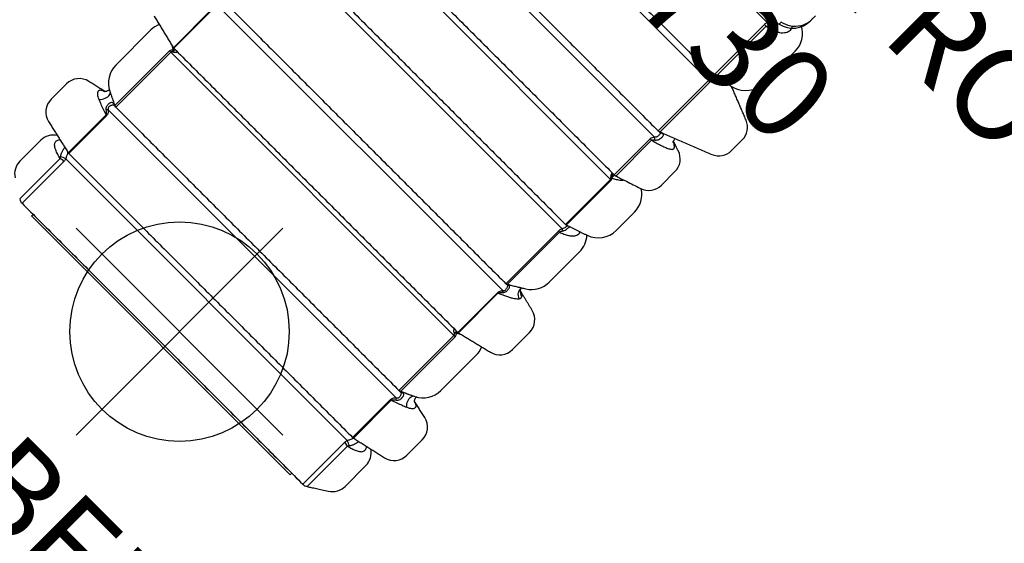
# Model space of a CAD drawing. Extents: x 954 to 1377, y -891 to -465.
# Drawn here: x 1106 to 1160, y -789 to -761 of the extents above; entities that cross this region are included whole.
import ezdxf
from ezdxf.enums import TextEntityAlignment as Align

# ---------------------------------------------------------------- set-up
doc = ezdxf.new("R2010")
doc.units = 0
doc.header["$MEASUREMENT"] = 0
doc.linetypes.add('CENTER', pattern=[0.6, 0.375, -0.075, 0.075, -0.075])
doc.layers.get('0').update_dxf_attribs({"color": 5, "linetype": 'CONTINUOUS'})
for name, color, linetype in [('FT', 1, 'CONTINUOUS'), ('PARTNO', 7, 'CONTINUOUS'), ('PHASE-1', 6, 'CONTINUOUS'), ('TXT', 7, 'CENTER')]:
    doc.layers.add(name, color=color, linetype=linetype)
doc.styles.add('SIMPLEX', font='simplex', dxfattribs={"width": 0.8})

# ---------------------------------------------------------------- blocks, each defined once
blk = doc.blocks.new('PARTNO')
at = {"layer": 'TXT', "style": 'SIMPLEX'}
blk.add_attdef('PARTNO', text='', height=5, dxfattribs=at).set_placement((0, 0), align=Align.CENTER)
blk = doc.blocks.new('23730000')
at = {"layer": 'PARTNO'}
ref = blk.add_blockref('PARTNO', (61.525, -96.686, 66), dxfattribs=at)
ref.add_attrib('PARTNO', '714-730', dxfattribs={"height": 5, "style": 'SIMPLEX'}).set_placement((61.525, -96.686, 66), align=Align.CENTER)
at = {"layer": 'TXT', "style": 'SIMPLEX'}
blk.add_text('TREE HOUSE ROOF', height=5, dxfattribs=at).set_placement((61.525, -86.597, 66), align=Align.MIDDLE)
blk = doc.blocks.new('23623C00')
for p, q in [((40.583, 14.353), (39.762, 14.353)), ((56.749, 13.566), (55.428, 13.566)), ((64.917, 13.566), (63.728, 13.566)), ((36.747, 12.975), (34.283, 12.975)), ((44.637, 12.975), (43.589, 12.975)), ((48.137, 12.975), (46.723, 12.975)), ((52.716, 12.385), (50.378, 12.385)), ((61.095, 12.385), (58.372, 12.385)), ((68.507, 12.385), (66.903, 12.385)), ((69.343, 11.92), (69.343, 11.92)), ((34.255, 10.797), (34.255, -11.178)), ((38.391, 10.875), (34.445, 10.875)), ((42.64, 10.866), (38.783, 10.866)), ((43.043, 10.846), (43.043, -11.226)), ((46.045, 10.859), (43.283, 10.859)), ((46.374, 10.784), (46.374, -11.164)), ((46.374, 10.784), (49.861, 10.784)), ((49.853, 10.835), (46.378, 10.835)), ((50.156, 10.823), (50.156, -11.203)), ((54.434, 10.848), (50.396, 10.848)), ((54.847, 10.937), (54.847, -11.317)), ((55.135, 10.791), (58.198, 10.791)), ((58.194, 10.829), (55.137, 10.829)), ((62.693, 10.859), (58.479, 10.859)), ((63.116, 10.94), (63.116, -11.32)), ((63.387, 10.784), (66.325, 10.784)), ((66.319, 10.836), (63.39, 10.836)), ((69.982, 10.928), (66.856, 10.928)), ((34.438, 10.743), (38.41, 10.743)), ((38.77, 10.75), (42.662, 10.75)), ((38.77, 10.75), (38.77, -11.13)), ((43.276, 10.758), (46.061, 10.758)), ((50.387, 10.765), (54.458, 10.765)), ((58.469, 10.756), (58.469, -11.136)), ((58.469, 10.756), (62.716, 10.756)), ((66.648, 10.693), (66.648, -11.073)), ((66.827, 10.668), (70.06, 10.668)), ((70.06, 10.338), (70.06, -10.718)), ((70.06, 9.81), (70.18, 9.81)), ((70.18, 9.81), (70.18, 8.81)), ((70.18, -9.19), (70.18, 8.81)), ((70.18, -9.19), (70.18, -10.19)), ((70.18, -10.19), (70.06, -10.19)), ((55.135, -11.171), (58.198, -11.171)), ((58.194, -11.209), (55.137, -11.209)), ((58.271, -11.138), (58.272, -11.137)), ((58.469, -11.136), (62.716, -11.136)), ((62.693, -11.239), (58.479, -11.239)), ((63.387, -11.164), (66.325, -11.164)), ((66.319, -11.216), (63.39, -11.216)), ((66.827, -11.048), (70.06, -11.048)), ((69.982, -11.308), (66.856, -11.308)), ((61.095, -12.765), (58.372, -12.765)), ((68.507, -12.765), (66.903, -12.765)), ((64.917, -13.946), (63.728, -13.946))]:
    blk.add_line(p, q)
at = {"flags": 128}
for points in [[(32.464, 12.385), (32.595, 12.377), (32.726, 12.355), (32.853, 12.318), (32.976, 12.268), (33.094, 12.203), (33.205, 12.126), (33.308, 12.036), (33.401, 11.936), (33.485, 11.825), (33.558, 11.706), (33.619, 11.579), (33.667, 11.446), (33.703, 11.309)], [(54.52, 11.868), (54.486, 11.791), (54.441, 11.72), (54.386, 11.657), (54.323, 11.605), (54.254, 11.564), (54.181, 11.537), (54.107, 11.524), (54.033, 11.525), (54.014, 11.528)], [(63.065, 11.706), (63.007, 11.648), (62.94, 11.596), (62.867, 11.55), (62.789, 11.514), (62.71, 11.487), (62.632, 11.471), (62.558, 11.466), (62.49, 11.473), (62.43, 11.491), (62.381, 11.52), (62.375, 11.525)], [(34.332, 11.285), (34.263, 11.253), (34.191, 11.227), (34.119, 11.208), (34.048, 11.195), (33.982, 11.19), (33.922, 11.193), (33.881, 11.2)], [(63.065, -12.086), (63.007, -12.028), (62.94, -11.976), (62.867, -11.93), (62.789, -11.894), (62.71, -11.867), (62.632, -11.851), (62.558, -11.846), (62.49, -11.853), (62.43, -11.871), (62.381, -11.9), (62.375, -11.905)]]:
    blk.add_lwpolyline(points, dxfattribs=at)
for centre, radius, start, end in [((39.762, 13.369), 0.984, 90, 158.2608), ((40.583, 13.369), 0.984, 21.7392, 90), ((55.428, 12.582), 0.984, 90, 166.1866), ((56.749, 12.582), 0.984, 13.8134, 90), ((63.728, 12.582), 0.984, 90, 167.3044), ((64.917, 12.582), 0.984, 12.6956, 90), ((34.283, 11.597), 1.378, 90, 152.8849), ((36.747, 11.597), 1.378, 16.1901, 90), ((43.589, 11.991), 0.984, 90, 162.287), ((44.637, 11.991), 0.984, 17.713, 90), ((46.723, 11.597), 1.378, 90, 147.6456), ((48.137, 11.597), 1.378, 18.8372, 90), ((32.518, 11.007), 1.378, 12.6783, 90.0002), ((50.378, 11.007), 1.378, 90, 132.4832), ((52.716, 11.007), 1.378, 31.7595, 90), ((58.372, 11.007), 1.378, 90, 112.798), ((61.095, 11.007), 1.378, 25.7151, 90), ((66.903, 11.401), 0.984, 90, 147.5042), ((68.507, 11.401), 0.984, 31.826, 90), ((53.935, 11.921), 0.403, 304.5065, 352.4644), ((35.355, 10.21), 1.246, 143.1549, 151.8965), ((35.67, 10.744), 1.233, 173.9039, 180.0389), ((37.938, 10.743), 0.472, 0, 16.1901), ((37.989, 10.553), 0.516, 359.4886, 25.0753), ((39.383, 11.174), 0.819, 206.0217, 215.5268), ((39.305, 10.751), 0.535, 167.5347, 180.1211), ((42.417, 10.835), 0.24, 7.7406, 35.118), ((42.347, 10.75), 0.315, 359.9961, 21.7305), ((43.629, 10.516), 0.672, 136.6793, 150.6839), ((43.981, 10.759), 0.705, 171.8942, 180.0732), ((45.746, 10.758), 0.315, 0, 18.5628), ((47.367, 11.469), 1.308, 212.0526, 215.1436), ((47.003, 11.336), 0.914, 216.9029, 221.0037), ((46.723, 10.784), 0.349, 171.6922, 180.072), ((49.704, 10.784), 0.157, 0, 18.8372), ((50.467, 10.711), 0.33, 139.5233, 160.1873), ((50.738, 10.767), 0.352, 166.7194, 180.3467), ((54.319, 10.837), 0.131, 9.2789, 47.7111), ((54.301, 10.765), 0.157, 0.0004, 31.7567), ((55.121, 10.78), 0.316, 134.9527, 150.0972), ((55.476, 10.791), 0.341, 173.6962, 180.0309), ((58.041, 10.791), 0.157, 0, 13.8134), ((58.986, 10.758), 0.518, 168.7726, 180.1849), ((62.535, 10.848), 0.181, 5.191, 42.7915), ((62.48, 10.756), 0.236, 359.9946, 25.6923), ((63.513, 10.665), 0.482, 131.7823, 145.3098), ((63.884, 10.784), 0.497, 174.0198, 180.0185), ((66.089, 10.784), 0.236, 0, 12.6956), ((67.633, 10.434), 1.018, 147.7153, 165.2841), ((67.935, 10.675), 1.109, 166.8174, 180.3918), ((69.588, 10.668), 0.472, 0, 33.4541), ((38.058, 10.588), 0.358, 357.1515, 10.8087), ((48.906, 12.329), 3.093, 210.6027, 211.8535), ((58.202, 10.728), 0.0756, 22.1114, 23.1283), ((58.277, 10.753), 0.00589, 128.6468, 133.182), ((64.074, 16.055), 7.85, 222.383, 223.4041), ((58.041, -11.171), 0.157, 346.1866, 0), ((58.276, -11.133), 0.00466, 226.2866, 232.0125), ((64.078, -16.439), 7.855, 136.5965, 137.617), ((58.986, -11.138), 0.518, 179.8152, 191.2272), ((62.535, -11.228), 0.181, 317.2043, 354.8458), ((62.48, -11.136), 0.236, 334.3082, 0.0052), ((63.884, -11.164), 0.497, 179.9815, 185.9802), ((66.089, -11.164), 0.236, 347.3044, 0), ((67.633, -10.814), 1.018, 194.7159, 212.2844), ((67.935, -11.055), 1.109, 179.6084, 193.1825), ((69.588, -11.048), 0.472, 326.5459, 0), ((63.513, -11.045), 0.482, 214.6903, 228.2179), ((61.095, -11.387), 1.378, 270, 334.2849), ((66.903, -11.781), 0.984, 212.4958, 270), ((68.507, -11.781), 0.984, 270, 328.174), ((58.372, -11.387), 1.378, 247.202, 270), ((63.728, -12.962), 0.984, 192.6956, 270), ((64.917, -12.962), 0.984, 270, 347.3044)]:
    blk.add_arc(centre, radius, start, end)
for points in [[(38.848, 13.734), (38.103, 11.866)], [(42.582, 11.015), (41.498, 13.734)], [(54.472, 12.817), (54.171, 11.594)], [(58.194, 10.829), (57.705, 12.817)], [(62.768, 12.798), (62.542, 11.795)], [(66.319, 10.836), (65.877, 12.798)], [(38.391, 10.875), (38.07, 11.982)], [(49.853, 10.835), (49.441, 12.042)], [(54.389, 10.922), (53.888, 11.732)], [(62.563, 11.135), (62.336, 11.605)], [(33.962, 10.861), (33.962, 10.861)], [(42.573, 11.036), (42.581, 11.014)], [(42.581, 11.014), (42.64, 10.866)], [(46.272, 10.788), (46.258, 10.775)], [(49.861, -11.164), (49.861, 10.784)], [(54.362, 10.963), (54.388, 10.921)], [(54.388, 10.921), (54.434, 10.848)], [(54.458, -11.15), (54.458, 10.77)], [(54.458, 10.765), (54.458, 10.77)], [(58.198, -11.171), (58.198, 10.791)], [(62.55, 11.161), (62.562, 11.135)], [(62.719, -11.161), (62.719, 10.78)], [(66.325, -11.164), (66.325, 10.784)], [(38.41, -11.123), (38.41, 10.743)], [(42.663, -11.137), (42.663, 10.757)], [(46.061, -11.139), (46.061, 10.758)], [(46.297, 10.717), (46.313, 10.737)], [(58.276, 10.764), (58.271, 10.758)], [(58.365, 10.651), (58.371, 10.661)], [(70.06, -11.048), (70.06, 10.668)], [(57.705, -13.197), (58.194, -11.209)], [(58.276, -11.144), (58.271, -11.138)], [(58.365, -11.031), (58.371, -11.041)], [(65.877, -13.178), (66.319, -11.216)], [(62.336, -11.985), (62.563, -11.515)], [(62.551, -11.539), (62.562, -11.515)], [(62.542, -12.175), (62.768, -13.178)]]:
    blk.add_open_spline(points, degree=1)
for points, knots in [([(32.464, 12.385), (32.446, 12.385), (32.408, 12.385), (32.33, 12.385), (32.239, 12.385), (32.172, 12.385), (32.138, 12.385)], [0, 0, 0, 0, 0.258764, 0.526686, 0.759982, 1, 1, 1, 1]), ([(34.332, 11.285), (34.31, 11.348), (34.266, 11.476), (34.169, 11.643), (34.052, 11.783), (33.924, 11.885), (33.787, 11.949), (33.654, 11.971), (33.529, 11.958), (33.455, 11.922), (33.42, 11.905)], [0, 0, 0, 0, 0.136631, 0.276443, 0.406377, 0.540654, 0.659999, 0.784105, 0.898152, 1, 1, 1, 1]), ([(42.652, 12.291), (42.605, 12.146), (42.547, 11.964), (42.487, 11.782), (42.475, 11.744)], [0, 0, 0, 0, 0.791559, 1, 1, 1, 1]), ([(43.283, 10.859), (43.257, 10.951), (43.205, 11.135), (43.125, 11.396), (43.054, 11.6), (42.994, 11.748), (42.947, 11.848), (42.896, 11.935), (42.848, 11.995), (42.803, 12.031), (42.763, 12.046), (42.72, 12.044), (42.674, 12.023), (42.616, 11.968), (42.555, 11.879), (42.516, 11.796), (42.497, 11.756)], [0, 0, 0, 0, 0.1364795, 0.2732095, 0.3990554, 0.4627669, 0.5264329, 0.5842562, 0.6432431, 0.6810369, 0.7198678, 0.7542036, 0.800626, 0.8490188, 0.9270897, 1, 1, 1, 1]), ([(46.044, 10.861), (46.014, 10.95), (45.946, 11.153), (45.836, 11.485), (45.709, 11.873), (45.621, 12.146), (45.574, 12.291)], [0, 0, 0, 0, 0.187651, 0.426881, 0.697696, 1, 1, 1, 1]), ([(54.334, 11.868), (54.334, 11.868), (54.328, 11.863), (54.297, 11.835), (54.247, 11.762), (54.204, 11.672), (54.186, 11.613), (54.183, 11.603)], [0, 0, 0, 0, 0.008551, 0.092866, 0.495966, 0.912601, 1, 1, 1, 1]), ([(54.52, 11.868), (54.502, 11.878), (54.466, 11.899), (54.423, 11.903), (54.378, 11.896), (54.353, 11.88), (54.334, 11.868)], [0, 0, 0, 0, 0.2724515, 0.5527609, 0.6701679, 1, 1, 1, 1]), ([(55.137, 10.829), (55.105, 10.896), (55.041, 11.032), (54.944, 11.23), (54.846, 11.421), (54.753, 11.586), (54.665, 11.72), (54.589, 11.814), (54.54, 11.852), (54.52, 11.868)], [0, 0, 0, 0, 0.162892, 0.325757, 0.490973, 0.656042, 0.782082, 0.910232, 1, 1, 1, 1]), ([(63.065, 11.706), (63.044, 11.751), (63.002, 11.84), (62.932, 11.938), (62.867, 12.005), (62.817, 12.039), (62.767, 12.058), (62.719, 12.062), (62.681, 12.045), (62.644, 12.015), (62.61, 11.97), (62.574, 11.894), (62.557, 11.834), (62.55, 11.811)], [0, 0, 0, 0, 0.124786, 0.249379, 0.343441, 0.437436, 0.482535, 0.584261, 0.686007, 0.703021, 0.816028, 0.92919, 1, 1, 1, 1]), ([(69.98, 10.931), (69.939, 10.994), (69.845, 11.135), (69.695, 11.365), (69.524, 11.631), (69.406, 11.82), (69.343, 11.92)], [0, 0, 0, 0, 0.192514, 0.431221, 0.700591, 1, 1, 1, 1]), ([(33.703, 11.309), (33.723, 11.309), (33.765, 11.309), (33.81, 11.309), (33.842, 11.309), (33.862, 11.309), (33.858, 11.308), (33.857, 11.308)], [0, 0, 0, 0, 0.210909, 0.421813, 0.638828, 0.855846, 1, 1, 1, 1]), ([(33.964, 10.858), (33.947, 10.933), (33.913, 11.085), (33.879, 11.236), (33.862, 11.311)], [0, 0, 0, 0, 0.500011, 1, 1, 1, 1]), ([(38.647, 10.814), (38.612, 10.893), (38.553, 11.025), (38.455, 11.182), (38.369, 11.275), (38.302, 11.323), (38.267, 11.329), (38.259, 11.33)], [0, 0, 0, 0, 0.334235, 0.561534, 0.788157, 0.95205, 1, 1, 1, 1]), ([(42.526, 11.781), (42.525, 11.78), (42.524, 11.778), (42.513, 11.768), (42.493, 11.752), (42.453, 11.731), (42.402, 11.715), (42.348, 11.71), (42.316, 11.715), (42.302, 11.717)], [0, 0, 0, 0, 0.045533, 0.105541, 0.269625, 0.448465, 0.643221, 0.847185, 1, 1, 1, 1]), ([(46.272, 10.788), (46.235, 10.86), (46.177, 10.976), (46.086, 11.119), (46.003, 11.22), (45.939, 11.284), (45.9, 11.306), (45.895, 11.308)], [0, 0, 0, 0, 0.348694, 0.555653, 0.762902, 0.968619, 1, 1, 1, 1]), ([(50.396, 10.848), (50.363, 10.931), (50.297, 11.097), (50.186, 11.304), (50.07, 11.469), (49.957, 11.578), (49.838, 11.644), (49.717, 11.665), (49.628, 11.659), (49.582, 11.639), (49.579, 11.637)], [0, 0, 0, 0, 0.191292, 0.382385, 0.523812, 0.664885, 0.77402, 0.882944, 0.991971, 1, 1, 1, 1]), ([(54.163, 11.589), (54.153, 11.582), (54.131, 11.568), (54.083, 11.55), (54.037, 11.542), (54.012, 11.543), (54.005, 11.543)], [0, 0, 0, 0, 0.236833, 0.539713, 0.865126, 1, 1, 1, 1]), ([(54.192, 11.611), (54.191, 11.61), (54.186, 11.605), (54.174, 11.596), (54.165, 11.589)], [0, 0, 0, 0, 0.324167, 1, 1, 1, 1]), ([(62.553, 11.81), (62.553, 11.81), (62.553, 11.81), (62.545, 11.797), (62.526, 11.775), (62.495, 11.748), (62.451, 11.721), (62.395, 11.699), (62.34, 11.69), (62.3, 11.69), (62.285, 11.693), (62.282, 11.693)], [0, 0, 0, 0, 0.072315, 0.184833, 0.30043, 0.422942, 0.555787, 0.698891, 0.845768, 0.96674, 1, 1, 1, 1]), ([(63.39, 10.836), (63.353, 10.94), (63.28, 11.15), (63.173, 11.444), (63.1, 11.622), (63.065, 11.706)], [0, 0, 0, 0, 0.3461112, 0.6932144, 1, 1, 1, 1]), ([(66.856, 10.928), (66.834, 11.016), (66.79, 11.192), (66.714, 11.393), (66.641, 11.539), (66.578, 11.634), (66.509, 11.703), (66.437, 11.744), (66.383, 11.756), (66.326, 11.756), (66.265, 11.744), (66.205, 11.716), (66.161, 11.691), (66.144, 11.678), (66.132, 11.668)], [0, 0, 0, 0, 0.194113, 0.387993, 0.481048, 0.574205, 0.666663, 0.734331, 0.801878, 0.816661, 0.88715, 0.957782, 0.967347, 1, 1, 1, 1]), ([(33.962, 10.861), (33.963, 10.861), (33.965, 10.861), (33.955, 10.861), (33.933, 10.861), (33.894, 10.861), (33.855, 10.861), (33.836, 10.861)], [0, 0, 0, 0, 0.025299, 0.265486, 0.505672, 0.752835, 1, 1, 1, 1]), ([(34.357, 10.958), (34.328, 10.993), (34.283, 11.046), (34.204, 11.102), (34.133, 11.14), (34.068, 11.163), (34.006, 11.179), (33.963, 11.185), (33.919, 11.186), (33.903, 11.181), (33.892, 11.177)], [0, 0, 0, 0, 0.247542, 0.372583, 0.501806, 0.647626, 0.70751, 0.831772, 0.890895, 1, 1, 1, 1]), ([(33.944, 10.945), (33.952, 10.945), (33.975, 10.942), (34.036, 10.933), (34.114, 10.919), (34.17, 10.894), (34.219, 10.856), (34.239, 10.824), (34.255, 10.797)], [0, 0, 0, 0, 0.107904, 0.317367, 0.531163, 0.717702, 0.764577, 1, 1, 1, 1]), ([(34.255, 10.797), (34.291, 10.779), (34.349, 10.75), (34.414, 10.745), (34.438, 10.743)], [0, 0, 0, 0, 0.623727, 1, 1, 1, 1]), ([(34.445, 10.875), (34.419, 10.973), (34.383, 11.111), (34.343, 11.246), (34.332, 11.285)], [0, 0, 0, 0, 0.711403, 1, 1, 1, 1]), ([(34.445, 10.875), (34.434, 10.881), (34.399, 10.902), (34.374, 10.935), (34.357, 10.958)], [0, 0, 0, 0, 0.322677, 1, 1, 1, 1]), ([(38.456, 10.771), (38.446, 10.774), (38.427, 10.778), (38.412, 10.785), (38.405, 10.788)], [0, 0, 0, 0, 0.502735, 1, 1, 1, 1]), ([(38.456, 10.771), (38.448, 10.765), (38.43, 10.749), (38.418, 10.723), (38.412, 10.7), (38.41, 10.692)], [0, 0, 0, 0, 0.311994, 0.737391, 1, 1, 1, 1]), ([(38.647, 10.814), (38.633, 10.806), (38.615, 10.795), (38.573, 10.784), (38.528, 10.777), (38.484, 10.773), (38.463, 10.772), (38.458, 10.772), (38.456, 10.771)], [0, 0, 0, 0, 0.245946, 0.3231158, 0.648723, 0.9115712, 0.9748067, 1, 1, 1, 1]), ([(38.783, 10.866), (38.779, 10.866), (38.756, 10.866), (38.708, 10.854), (38.668, 10.828), (38.647, 10.814)], [0, 0, 0, 0, 0.085042, 0.508873, 1, 1, 1, 1]), ([(43.14, 10.978), (43.131, 10.988), (43.108, 11.014), (43.065, 11.052), (42.999, 11.094), (42.934, 11.119), (42.864, 11.136), (42.813, 11.143), (42.749, 11.146), (42.707, 11.144), (42.66, 11.134), (42.635, 11.123), (42.608, 11.098), (42.594, 11.059), (42.606, 11.003), (42.613, 10.973)], [0, 0, 0, 0, 0.047712, 0.125787, 0.205789, 0.31425, 0.348374, 0.436229, 0.473411, 0.562893, 0.592278, 0.691937, 0.711897, 0.844555, 1, 1, 1, 1]), ([(42.613, 10.973), (42.619, 10.95), (42.627, 10.918), (42.636, 10.882), (42.639, 10.871), (42.64, 10.866)], [0, 0, 0, 0, 0.520273, 0.75713, 1, 1, 1, 1]), ([(42.663, 10.758), (42.663, 10.762), (42.663, 10.776), (42.661, 10.803), (42.659, 10.835), (42.655, 10.86), (42.654, 10.867)], [0, 0, 0, 0, 0.115464, 0.342518, 0.818944, 1, 1, 1, 1]), ([(42.658, 10.846), (42.657, 10.863), (42.657, 10.899), (42.681, 10.929), (42.729, 10.944), (42.797, 10.951), (42.871, 10.953), (42.927, 10.943), (42.975, 10.924), (43.005, 10.899), (43.029, 10.869), (43.038, 10.854), (43.043, 10.846)], [0, 0, 0, 0, 0.111151, 0.244864, 0.375442, 0.513285, 0.652699, 0.751796, 0.794945, 0.910814, 0.949528, 1, 1, 1, 1]), ([(43.043, 10.846), (43.083, 10.82), (43.154, 10.775), (43.239, 10.764), (43.276, 10.758)], [0, 0, 0, 0, 0.559413, 1, 1, 1, 1]), ([(43.283, 10.859), (43.261, 10.87), (43.205, 10.899), (43.164, 10.948), (43.14, 10.978)], [0, 0, 0, 0, 0.399463, 1, 1, 1, 1]), ([(46.258, 10.775), (46.256, 10.775), (46.232, 10.771), (46.182, 10.767), (46.113, 10.768), (46.075, 10.776), (46.059, 10.779)], [0, 0, 0, 0, 0.031448, 0.384344, 0.725375, 1, 1, 1, 1]), ([(46.258, 10.775), (46.257, 10.773), (46.253, 10.766), (46.248, 10.76), (46.244, 10.755)], [0, 0, 0, 0, 0.25919, 1, 1, 1, 1]), ([(46.378, 10.835), (46.371, 10.834), (46.351, 10.833), (46.313, 10.819), (46.286, 10.799), (46.272, 10.788)], [0, 0, 0, 0, 0.1757958, 0.554914, 1, 1, 1, 1]), ([(46.313, 10.737), (46.321, 10.748), (46.333, 10.764), (46.351, 10.777), (46.364, 10.783), (46.371, 10.784), (46.374, 10.784)], [0, 0, 0, 0, 0.488141, 0.729218, 0.847585, 1, 1, 1, 1]), ([(50.216, 10.926), (50.193, 10.939), (50.14, 10.969), (50.039, 10.999), (49.936, 11.018), (49.873, 11.028), (49.823, 11.035), (49.794, 11.04), (49.784, 11.038), (49.784, 11.037)], [0, 0, 0, 0, 0.168127, 0.392779, 0.599517, 0.762598, 0.797204, 0.983895, 1, 1, 1, 1]), ([(49.821, 10.928), (49.836, 10.924), (49.867, 10.914), (49.938, 10.898), (50.022, 10.882), (50.1, 10.86), (50.14, 10.834), (50.156, 10.823)], [0, 0, 0, 0, 0.193999, 0.407428, 0.622721, 0.841546, 1, 1, 1, 1]), ([(50.156, 10.823), (50.186, 10.811), (50.247, 10.786), (50.326, 10.767), (50.373, 10.766), (50.387, 10.765)], [0, 0, 0, 0, 0.4125197, 0.8323356, 1, 1, 1, 1]), ([(50.396, 10.848), (50.386, 10.85), (50.348, 10.857), (50.287, 10.883), (50.239, 10.911), (50.216, 10.926)], [0, 0, 0, 0, 0.157691, 0.574152, 1, 1, 1, 1]), ([(54.897, 11.003), (54.888, 11.012), (54.859, 11.04), (54.797, 11.073), (54.71, 11.087), (54.642, 11.085), (54.578, 11.078), (54.538, 11.071), (54.485, 11.057), (54.457, 11.046), (54.421, 11.024), (54.395, 10.995), (54.403, 10.955), (54.408, 10.934)], [0, 0, 0, 0, 0.053879, 0.176201, 0.285258, 0.394542, 0.42417, 0.533398, 0.558524, 0.673676, 0.695231, 0.840794, 1, 1, 1, 1]), ([(54.408, 10.934), (54.411, 10.923), (54.419, 10.898), (54.428, 10.865), (54.432, 10.854), (54.434, 10.848)], [0, 0, 0, 0, 0.290375, 0.639937, 1, 1, 1, 1]), ([(54.458, 10.771), (54.458, 10.775), (54.458, 10.784), (54.456, 10.803), (54.453, 10.829), (54.45, 10.852), (54.449, 10.858)], [0, 0, 0, 0, 0.127346, 0.356095, 0.824158, 1, 1, 1, 1]), ([(54.452, 10.846), (54.452, 10.86), (54.453, 10.892), (54.488, 10.922), (54.547, 10.951), (54.625, 10.978), (54.699, 10.996), (54.749, 10.996), (54.785, 10.989), (54.809, 10.977), (54.832, 10.957), (54.841, 10.945), (54.847, 10.937)], [0, 0, 0, 0, 0.124046, 0.277545, 0.428989, 0.579999, 0.727605, 0.808658, 0.832948, 0.916898, 0.947085, 1, 1, 1, 1]), ([(54.847, 10.937), (54.894, 10.902), (54.968, 10.845), (55.069, 10.797), (55.12, 10.792), (55.135, 10.791)], [0, 0, 0, 0, 0.541272, 0.865014, 1, 1, 1, 1]), ([(55.137, 10.829), (55.125, 10.832), (55.083, 10.844), (55, 10.904), (54.937, 10.965), (54.897, 11.003)], [0, 0, 0, 0, 0.122146, 0.439245, 1, 1, 1, 1]), ([(58.276, 10.764), (58.25, 10.81), (58.217, 10.867), (58.178, 10.917), (58.17, 10.927)], [0, 0, 0, 0, 0.7916111, 1, 1, 1, 1]), ([(58.479, 10.859), (58.466, 10.858), (58.423, 10.855), (58.35, 10.824), (58.3, 10.784), (58.276, 10.764)], [0, 0, 0, 0, 0.178135, 0.595715, 1, 1, 1, 1]), ([(62.562, 11.135), (62.567, 11.126), (62.611, 11.037), (62.654, 10.943), (62.693, 10.859)], [0, 0, 0, 0, 0.096674, 1, 1, 1, 1]), ([(63.191, 11.025), (63.178, 11.041), (63.144, 11.083), (63.074, 11.132), (62.982, 11.16), (62.909, 11.164), (62.842, 11.161), (62.797, 11.154), (62.744, 11.139), (62.714, 11.126), (62.677, 11.097), (62.653, 11.055), (62.663, 11), (62.668, 10.971)], [0, 0, 0, 0, 0.077467, 0.203592, 0.311589, 0.40516, 0.440998, 0.539651, 0.565739, 0.670776, 0.694682, 0.837892, 1, 1, 1, 1]), ([(62.668, 10.971), (62.673, 10.946), (62.682, 10.91), (62.69, 10.872), (62.692, 10.863), (62.693, 10.859)], [0, 0, 0, 0, 0.530569, 0.761853, 1, 1, 1, 1]), ([(62.719, 10.782), (62.719, 10.795), (62.718, 10.821), (62.716, 10.851), (62.715, 10.865)], [0, 0, 0, 0, 0.523639, 1, 1, 1, 1]), ([(62.716, 10.756), (62.717, 10.757), (62.719, 10.76), (62.719, 10.774), (62.719, 10.78)], [0, 0, 0, 0, 0.5263573, 1, 1, 1, 1]), ([(62.717, 10.857), (62.718, 10.878), (62.719, 10.922), (62.753, 10.965), (62.812, 10.998), (62.881, 11.021), (62.938, 11.033), (62.985, 11.036), (63.015, 11.033), (63.048, 11.02), (63.071, 11.005), (63.097, 10.975), (63.108, 10.954), (63.116, 10.94)], [0, 0, 0, 0, 0.138554, 0.28723, 0.428646, 0.568422, 0.664865, 0.703995, 0.787611, 0.804578, 0.878862, 0.921422, 1, 1, 1, 1]), ([(63.116, 10.94), (63.154, 10.906), (63.215, 10.851), (63.308, 10.795), (63.364, 10.787), (63.387, 10.784)], [0, 0, 0, 0, 0.47468, 0.781282, 1, 1, 1, 1]), ([(63.39, 10.836), (63.374, 10.843), (63.332, 10.861), (63.266, 10.929), (63.22, 10.988), (63.191, 11.025)], [0, 0, 0, 0, 0.191115, 0.495136, 1, 1, 1, 1]), ([(66.772, 10.978), (66.749, 10.995), (66.704, 11.029), (66.629, 11.068), (66.554, 11.099), (66.481, 11.125), (66.415, 11.144), (66.353, 11.158), (66.311, 11.166), (66.268, 11.169), (66.255, 11.164), (66.246, 11.16)], [0, 0, 0, 0, 0.140499, 0.280729, 0.385415, 0.489768, 0.604011, 0.671394, 0.783243, 0.846165, 1, 1, 1, 1]), ([(66.305, 10.899), (66.314, 10.888), (66.335, 10.862), (66.394, 10.817), (66.473, 10.782), (66.559, 10.752), (66.617, 10.721), (66.642, 10.698), (66.648, 10.693)], [0, 0, 0, 0, 0.1654662, 0.3694314, 0.5707805, 0.7667012, 0.9499411, 1, 1, 1, 1]), ([(66.856, 10.928), (66.828, 10.942), (66.798, 10.957), (66.773, 10.977), (66.772, 10.978)], [0, 0, 0, 0, 0.952457, 1, 1, 1, 1]), ([(38.41, 10.574), (38.411, 10.573), (38.413, 10.571), (38.416, 10.57), (38.416, 10.57)], [0, 0, 0, 0, 0.9322151, 1, 1, 1, 1]), ([(38.416, 10.57), (38.433, 10.562), (38.457, 10.55), (38.493, 10.549), (38.505, 10.548)], [0, 0, 0, 0, 0.678221, 1, 1, 1, 1]), ([(38.505, 10.548), (38.506, 10.548), (38.524, 10.549), (38.551, 10.555), (38.6, 10.576), (38.662, 10.617), (38.697, 10.669), (38.717, 10.698)], [0, 0, 0, 0, 0.021486, 0.223906, 0.307163, 0.620409, 1, 1, 1, 1]), ([(38.717, 10.698), (38.724, 10.711), (38.735, 10.729), (38.753, 10.745), (38.763, 10.749), (38.769, 10.749), (38.77, 10.75)], [0, 0, 0, 0, 0.563067, 0.762083, 0.933693, 1, 1, 1, 1]), ([(42.662, 10.75), (42.663, 10.75), (42.664, 10.751), (42.663, 10.757), (42.663, 10.757)], [0, 0, 0, 0, 0.93852, 1, 1, 1, 1]), ([(46.244, 10.755), (46.244, 10.754), (46.224, 10.735), (46.18, 10.703), (46.116, 10.668), (46.075, 10.65), (46.062, 10.642), (46.061, 10.642)], [0, 0, 0, 0, 0.004338, 0.331489, 0.654108, 0.978598, 1, 1, 1, 1]), ([(46.061, 10.692), (46.067, 10.691), (46.086, 10.686), (46.133, 10.697), (46.191, 10.721), (46.228, 10.744), (46.244, 10.755)], [0, 0, 0, 0, 0.111229, 0.415854, 0.7339489, 1, 1, 1, 1]), ([(46.061, 10.588), (46.065, 10.588), (46.084, 10.59), (46.134, 10.604), (46.209, 10.638), (46.257, 10.674), (46.279, 10.697), (46.279, 10.697)], [0, 0, 0, 0, 0.080552, 0.370078, 0.671045, 0.995567, 1, 1, 1, 1]), ([(46.297, 10.717), (46.296, 10.715), (46.29, 10.708), (46.284, 10.702), (46.279, 10.697)], [0, 0, 0, 0, 0.258215, 1, 1, 1, 1]), ([(58.271, 10.758), (58.254, 10.751), (58.23, 10.742), (58.205, 10.739), (58.198, 10.738)], [0, 0, 0, 0, 0.7167197, 1, 1, 1, 1]), ([(58.272, 10.757), (58.263, 10.743), (58.241, 10.709), (58.214, 10.685), (58.198, 10.671)], [0, 0, 0, 0, 0.418166, 1, 1, 1, 1]), ([(58.198, 10.722), (58.207, 10.724), (58.232, 10.731), (58.256, 10.747), (58.272, 10.757)], [0, 0, 0, 0, 0.340979, 1, 1, 1, 1]), ([(58.198, 10.505), (58.201, 10.505), (58.219, 10.512), (58.263, 10.535), (58.322, 10.585), (58.352, 10.63), (58.365, 10.651)], [0, 0, 0, 0, 0.037571, 0.316824, 0.697171, 1, 1, 1, 1]), ([(58.273, 10.757), (58.273, 10.757), (58.273, 10.757), (58.273, 10.757), (58.272, 10.758), (58.272, 10.758), (58.271, 10.758), (58.271, 10.758)], [0, 0, 0, 0, 0.1108748, 0.2312868, 0.3957457, 0.7596579, 1, 1, 1, 1]), ([(58.272, 10.757), (58.287, 10.74), (58.307, 10.717), (58.339, 10.68), (58.355, 10.662), (58.365, 10.651)], [0, 0, 0, 0, 0.506388, 0.705918, 1, 1, 1, 1]), ([(58.272, 10.757), (58.272, 10.757), (58.272, 10.757), (58.272, 10.757), (58.272, 10.757), (58.272, 10.757), (58.272, 10.757), (58.272, 10.757), (58.272, 10.757), (58.272, 10.757)], [0, 0, 0, 0, 0.328448, 0.501877, 0.696713, 0.79836, 0.822423, 0.911025, 1, 1, 1, 1]), ([(58.365, 10.651), (58.355, 10.662), (58.339, 10.68), (58.307, 10.718), (58.287, 10.741), (58.273, 10.757)], [0, 0, 0, 0, 0.29408, 0.493607, 1, 1, 1, 1]), ([(58.371, 10.661), (58.382, 10.681), (58.399, 10.709), (58.427, 10.739), (58.448, 10.753), (58.462, 10.755), (58.469, 10.756)], [0, 0, 0, 0, 0.4671556, 0.6735558, 0.8593558, 1, 1, 1, 1]), ([(66.648, 10.693), (66.65, 10.692), (66.68, 10.684), (66.739, 10.672), (66.797, 10.669), (66.827, 10.668)], [0, 0, 0, 0, 0.042493, 0.517985, 1, 1, 1, 1]), ([(58.276, -11.144), (58.25, -11.19), (58.217, -11.248), (58.178, -11.297), (58.17, -11.307)], [0, 0, 0, 0, 0.791612, 1, 1, 1, 1]), ([(58.198, -10.885), (58.201, -10.885), (58.219, -10.892), (58.263, -10.915), (58.322, -10.965), (58.352, -11.01), (58.365, -11.031)], [0, 0, 0, 0, 0.037571, 0.316821, 0.69717, 1, 1, 1, 1]), ([(58.272, -11.137), (58.263, -11.123), (58.241, -11.089), (58.214, -11.065), (58.198, -11.051)], [0, 0, 0, 0, 0.418171, 1, 1, 1, 1]), ([(58.198, -11.102), (58.207, -11.104), (58.232, -11.111), (58.256, -11.127), (58.272, -11.137)], [0, 0, 0, 0, 0.340981, 1, 1, 1, 1]), ([(58.271, -11.138), (58.254, -11.131), (58.23, -11.122), (58.205, -11.119), (58.198, -11.118)], [0, 0, 0, 0, 0.716721, 1, 1, 1, 1]), ([(58.273, -11.137), (58.273, -11.137), (58.273, -11.137), (58.273, -11.137), (58.272, -11.138), (58.272, -11.138), (58.271, -11.138), (58.271, -11.138)], [0, 0, 0, 0, 0.110959, 0.231463, 0.395912, 0.7596, 1, 1, 1, 1]), ([(58.272, -11.137), (58.287, -11.12), (58.307, -11.097), (58.339, -11.06), (58.355, -11.042), (58.365, -11.031)], [0, 0, 0, 0, 0.506392, 0.705916, 1, 1, 1, 1]), ([(58.272, -11.137), (58.272, -11.137), (58.272, -11.137), (58.272, -11.137), (58.272, -11.137), (58.272, -11.137), (58.272, -11.137), (58.272, -11.137), (58.272, -11.137), (58.272, -11.137)], [0, 0, 0, 0, 0.328351, 0.501552, 0.696634, 0.798354, 0.82209, 0.910638, 1, 1, 1, 1]), ([(58.365, -11.031), (58.355, -11.042), (58.339, -11.06), (58.307, -11.098), (58.287, -11.121), (58.273, -11.137)], [0, 0, 0, 0, 0.294081, 0.4936074, 1, 1, 1, 1]), ([(58.479, -11.239), (58.466, -11.238), (58.423, -11.235), (58.35, -11.204), (58.3, -11.164), (58.276, -11.144)], [0, 0, 0, 0, 0.178135, 0.595713, 1, 1, 1, 1]), ([(58.371, -11.041), (58.382, -11.061), (58.399, -11.089), (58.427, -11.119), (58.448, -11.133), (58.462, -11.135), (58.469, -11.136)], [0, 0, 0, 0, 0.467156, 0.673553, 0.859358, 1, 1, 1, 1]), ([(62.562, -11.515), (62.567, -11.506), (62.611, -11.417), (62.654, -11.323), (62.693, -11.239)], [0, 0, 0, 0, 0.096672, 1, 1, 1, 1]), ([(62.668, -11.351), (62.673, -11.326), (62.682, -11.29), (62.69, -11.252), (62.692, -11.243), (62.693, -11.239)], [0, 0, 0, 0, 0.5305721, 0.7618543, 1, 1, 1, 1]), ([(62.715, -11.245), (62.716, -11.227), (62.719, -11.197), (62.719, -11.172), (62.719, -11.162)], [0, 0, 0, 0, 0.616484, 1, 1, 1, 1]), ([(62.716, -11.136), (62.717, -11.137), (62.719, -11.14), (62.719, -11.154), (62.719, -11.161)], [0, 0, 0, 0, 0.5263576, 1, 1, 1, 1]), ([(62.717, -11.237), (62.718, -11.258), (62.719, -11.302), (62.753, -11.345), (62.812, -11.378), (62.881, -11.401), (62.938, -11.413), (62.985, -11.416), (63.015, -11.413), (63.048, -11.4), (63.071, -11.385), (63.097, -11.355), (63.108, -11.334), (63.116, -11.32)], [0, 0, 0, 0, 0.138569, 0.287242, 0.428656, 0.568429, 0.664871, 0.704, 0.787615, 0.80458, 0.878864, 0.921423, 1, 1, 1, 1]), ([(63.39, -11.216), (63.353, -11.32), (63.28, -11.53), (63.173, -11.824), (63.1, -12.002), (63.065, -12.086)], [0, 0, 0, 0, 0.346111, 0.693214, 1, 1, 1, 1]), ([(63.116, -11.32), (63.154, -11.286), (63.215, -11.232), (63.308, -11.175), (63.364, -11.167), (63.387, -11.164)], [0, 0, 0, 0, 0.474679, 0.781281, 1, 1, 1, 1]), ([(63.39, -11.216), (63.374, -11.223), (63.332, -11.241), (63.266, -11.309), (63.22, -11.368), (63.191, -11.405)], [0, 0, 0, 0, 0.191115, 0.495138, 1, 1, 1, 1]), ([(66.305, -11.279), (66.314, -11.268), (66.335, -11.242), (66.394, -11.197), (66.473, -11.162), (66.559, -11.132), (66.617, -11.101), (66.642, -11.078), (66.648, -11.073)], [0, 0, 0, 0, 0.165465, 0.369432, 0.57078, 0.766701, 0.949941, 1, 1, 1, 1]), ([(66.648, -11.073), (66.65, -11.072), (66.68, -11.064), (66.739, -11.052), (66.797, -11.049), (66.827, -11.048)], [0, 0, 0, 0, 0.042492, 0.517985, 1, 1, 1, 1]), ([(63.191, -11.405), (63.178, -11.421), (63.144, -11.463), (63.074, -11.512), (62.982, -11.54), (62.909, -11.544), (62.842, -11.541), (62.797, -11.534), (62.744, -11.519), (62.714, -11.506), (62.677, -11.477), (62.653, -11.435), (62.663, -11.38), (62.668, -11.351)], [0, 0, 0, 0, 0.077467, 0.203592, 0.311589, 0.405161, 0.440999, 0.539652, 0.56574, 0.670776, 0.694682, 0.837893, 1, 1, 1, 1]), ([(66.856, -11.308), (66.834, -11.396), (66.789, -11.571), (66.708, -11.792), (66.628, -11.943), (66.561, -12.032), (66.503, -12.087), (66.437, -12.124), (66.384, -12.136), (66.327, -12.136), (66.266, -12.125), (66.206, -12.097), (66.161, -12.071), (66.144, -12.058), (66.132, -12.048)], [0, 0, 0, 0, 0.193393, 0.387978, 0.525296, 0.596003, 0.666614, 0.733134, 0.801849, 0.816632, 0.885813, 0.95778, 0.967345, 1, 1, 1, 1]), ([(66.772, -11.358), (66.749, -11.375), (66.704, -11.409), (66.629, -11.448), (66.554, -11.479), (66.481, -11.505), (66.415, -11.524), (66.353, -11.538), (66.311, -11.546), (66.268, -11.549), (66.255, -11.544), (66.246, -11.54)], [0, 0, 0, 0, 0.1404985, 0.2807281, 0.3854146, 0.4897675, 0.6040104, 0.6713942, 0.7832425, 0.8461648, 1, 1, 1, 1]), ([(66.856, -11.308), (66.828, -11.322), (66.798, -11.337), (66.773, -11.357), (66.772, -11.358)], [0, 0, 0, 0, 0.952453, 1, 1, 1, 1]), ([(62.284, -12.073), (62.292, -12.072), (62.313, -12.069), (62.36, -12.072), (62.417, -12.086), (62.471, -12.112), (62.512, -12.141), (62.537, -12.168), (62.55, -12.184), (62.554, -12.192), (62.553, -12.191), (62.553, -12.19)], [0, 0, 0, 0, 0.07274, 0.200865, 0.349421, 0.497592, 0.635891, 0.758402, 0.869199, 0.974486, 1, 1, 1, 1]), ([(63.065, -12.086), (63.044, -12.131), (63.002, -12.22), (62.932, -12.318), (62.867, -12.385), (62.817, -12.419), (62.767, -12.438), (62.719, -12.442), (62.681, -12.425), (62.644, -12.395), (62.61, -12.35), (62.575, -12.274), (62.557, -12.215), (62.55, -12.192)], [0, 0, 0, 0, 0.124947, 0.2497, 0.343883, 0.437999, 0.483156, 0.585013, 0.68689, 0.703926, 0.817078, 0.930385, 1, 1, 1, 1])]:
    blk.add_open_spline(points, degree=3, knots=knots)
at = {"layer": 'FT'}
for p, q in [((68.93, 8), (68.93, -8)), ((60.93, 0), (76.93, 0))]:
    blk.add_line(p, q, dxfattribs=at)
blk.add_circle((68.93, 0), 6, dxfattribs=at)
at = {"layer": 'PARTNO'}
ref = blk.add_blockref('PARTNO', (100.031, -0.741), dxfattribs=dict(at, rotation=90))
ref.add_attrib('PARTNO', '714-623-C', dxfattribs={"height": 5, "rotation": 90, "style": 'SIMPLEX'}).set_placement((100.031, -0.741), align=Align.CENTER)
at = {"layer": 'TXT', "style": 'SIMPLEX'}
for s, p in [("CLIMBER (4' DECK)", (90.002, -0.748)), ('BIG TIMBER LOG', (82.002, -0.748))]:
    blk.add_text(s, height=5, rotation=90, dxfattribs=at).set_placement(p, align=Align.MIDDLE)

msp = doc.modelspace()

# ---------------------------------------------------------------- block references
at = {"layer": 'PHASE-1'}
for name, p, rotation in [('23730000', (1163.841, -647.047, 132), 315), ('23623C00', (1163.841, -728.988, 48), 225)]:
    msp.add_blockref(name, p, dxfattribs=dict(at, rotation=rotation))

doc.saveas('drawing.dxf')
